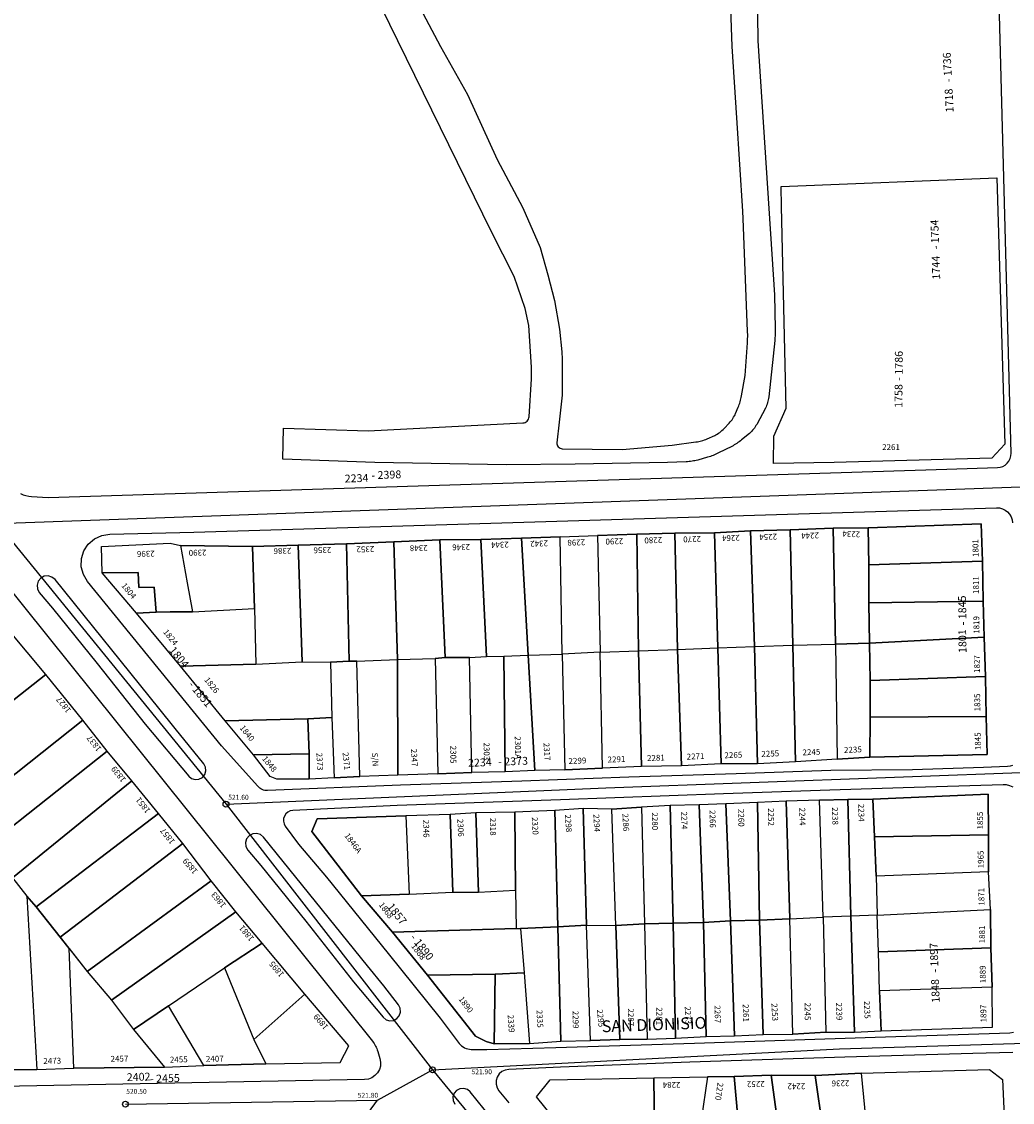
# Model space of a CAD drawing. Extents: x 342700 to 350155, y 6294400 to 6302418.
# Drawn here: x 345097 to 345350, y 6295176 to 6295452 of the extents above; entities that cross this region are included whole.
import ezdxf

# ---------------------------------------------------------------- set-up
doc = ezdxf.new("R2010")
doc.units = 0
doc.header["$MEASUREMENT"] = 0
doc.layers.get('0').update_dxf_attribs({"linetype": 'CONTINUOUS'})
for name, color, linetype in [('1010', 7, 'CONTINUOUS'), ('1400', 7, 'CONTINUOUS'), ('1500', 7, 'CONTINUOUS'), ('2000', 7, 'CONTINUOUS'), ('2510', 7, 'CONTINUOUS'), ('LIMITE_PREDIAL', 7, 'CONTINUOUS')]:
    doc.layers.add(name, color=color, linetype=linetype)

msp = doc.modelspace()

# ---------------------------------------------------------------- linework, layer by layer
at = {"color": 10}
for points in [[(345090.86, 6295323.78), (345354.02, 6295333.23)], [(345090.86, 6295323.78), (345149.18, 6295252.24)], [(345149.18, 6295252.24), (345245.97, 6295256.44), (345356.32, 6295260.46)], [(345149.18, 6295252.24), (345201.83, 6295184.48)], [(345201.83, 6295184.48), (345305.51, 6295189.82), (345358.5, 6295191.46), (345359.11, 6295172.16)], [(345123.56, 6295175.74), (345187.83, 6295176.72), (345201.83, 6295184.48)], [(345132.93, 6295088.42), (345138.93, 6295110.28), (345139.69, 6295113.03), (345165.25, 6295145.88), (345187.83, 6295176.72), (345201.83, 6295184.48)], [(345201.83, 6295184.48), (345360.81, 6294991.07)]]:
    msp.add_lwpolyline(points, dxfattribs=at)
at = {"layer": '1400', "color": 2}
for points in [[(345347.64, 6295344.09), (345344.34, 6295340.49), (345304.14, 6295339.39), (345288.74, 6295339.09), (345288.84, 6295346.09), (345291.94, 6295353.19), (345290.74, 6295404.69), (345290.64, 6295409.79), (345345.64, 6295411.99), (345347.64, 6295344.09)], [(345284.65, 6295262.52), (345275.35, 6295262.52), (345265.25, 6295262.02), (345255.05, 6295261.82), (345245.15, 6295261.42), (345235.55, 6295261.02), (345227.85, 6295260.82), (345220.35, 6295260.52), (345211.85, 6295260.32), (345203.15, 6295260.02), (345192.95, 6295259.62), (345183.25, 6295259.32), (345176.75, 6295258.92), (345170.35, 6295258.62), (345162.15, 6295258.62), (345160.45, 6295259.32), (345156.15, 6295264.82), (345148.95, 6295273.52), (345137.55, 6295287.42), (345126.35, 6295300.92), (345117.65, 6295311.22), (345117.45, 6295317.92), (345134.95, 6295318.82), (345137.55, 6295318.22), (345155.95, 6295317.92), (345167.55, 6295318.32), (345179.85, 6295318.62), (345191.95, 6295319.12), (345203.65, 6295319.62), (345214.15, 6295319.72), (345224.45, 6295320.12), (345234.35, 6295320.42), (345243.85, 6295320.72), (345253.85, 6295321.12), (345263.55, 6295321.32), (345273.65, 6295321.42), (345282.85, 6295321.92), (345292.95, 6295322.22), (345303.95, 6295322.62), (345312.85, 6295322.72), (345341.65, 6295323.72), (345341.95, 6295314.22), (345342.15, 6295304.02), (345342.45, 6295294.82), (345342.75, 6295284.82), (345342.95, 6295274.62), (345343.15, 6295264.92), (345313.25, 6295264.22), (345304.95, 6295263.72), (345294.35, 6295263.02), (345284.65, 6295262.52)], [(345090.79, 6295184.5), (345100.99, 6295184.6), (345110.39, 6295184.9), (345133.49, 6295185.2), (345143.49, 6295185.6), (345159.29, 6295186), (345178.29, 6295186.4), (345180.49, 6295190.6), (345169.29, 6295203.8), (345158.39, 6295216.8), (345151.69, 6295224.8), (345145.39, 6295232.7), (345138.19, 6295242.2), (345131.99, 6295249.9), (345125.19, 6295258.2), (345118.89, 6295265.8), (345112.69, 6295273.7), (345103.29, 6295285.3), (345083.69, 6295308.6)], [(345234.55, 6295191.8), (345242.05, 6295192), (345249.55, 6295192.2), (345256.55, 6295192.3), (345263.75, 6295192.6), (345271.55, 6295193), (345278.75, 6295193.2), (345286.05, 6295193.5), (345293.65, 6295193.6), (345302.05, 6295194.1), (345309.35, 6295194.1), (345316.15, 6295194.4), (345344.55, 6295195.4), (345344.45, 6295205.6), (345344.15, 6295215.6), (345344.05, 6295225.4), (345343.55, 6295235), (345343.55, 6295244.4), (345343.45, 6295254.8), (345314.05, 6295253.5), (345307.65, 6295253.4), (345300.45, 6295253.3), (345291.95, 6295253), (345284.65, 6295252.7), (345276.55, 6295252.3), (345269.75, 6295252.1), (345262.35, 6295251.9), (345255.05, 6295251.5), (345247.55, 6295251), (345240.25, 6295251.1), (345232.95, 6295250.6), (345222.75, 6295250.2), (345212.85, 6295250), (345206.35, 6295249.6), (345195.05, 6295249.3), (345172.45, 6295248.5), (345171.05, 6295245.3), (345183.75, 6295228.9), (345191.65, 6295219.6), (345200.55, 6295208.6), (345212.75, 6295193.1), (345215.45, 6295191.7), (345217.55, 6295191.1), (345226.55, 6295191.2), (345234.55, 6295191.8)], [(345292.51, 6295097.82), (345286.21, 6295105.92), (345279.81, 6295113.62), (345273.71, 6295121.52), (345267.21, 6295129.52), (345260.81, 6295136.72), (345254.31, 6295145.32), (345248.21, 6295152.92), (345228.31, 6295177.62), (345231.81, 6295181.92), (345258.21, 6295182.42), (345271.91, 6295182.72), (345278.71, 6295182.82), (345288.11, 6295183.12), (345299.31, 6295183.02), (345311.11, 6295183.62), (345343.81, 6295184.62), (345347.11, 6295182.02), (345348.21, 6295157.82), (345348.61, 6295147.92), (345349.01, 6295134.92), (345349.41, 6295105.92), (345351.51, 6295107.22)]]:
    msp.add_lwpolyline(points, dxfattribs=at)
at = {"layer": '1500'}
for centre in [(345149.17, 6295252.24), (345201.82, 6295184.48), (345123.55, 6295175.74)]:
    msp.add_circle(centre, 0.759, dxfattribs=at)
at = {"layer": '2000', "color": 1}
for points in [[(345284.53, 6295459.97), (345284.72, 6295446.93), (345288.99, 6295382.17), (345289.16, 6295373.48), (345289.16, 6295373.11), (345289.16, 6295372.73), (345289.16, 6295372.36), (345289.14, 6295371.98), (345289.12, 6295371.61), (345289.1, 6295371.24), (345289.07, 6295370.86), (345289.03, 6295370.49), (345287.5, 6295356.09), (345287.45, 6295355.72), (345287.39, 6295355.35), (345287.31, 6295354.99), (345287.21, 6295354.64), (345287.09, 6295354.28), (345286.96, 6295353.94), (345286.81, 6295353.6), (345286.64, 6295353.27), (345284.43, 6295349.09), (345284.25, 6295348.77), (345284.06, 6295348.45), (345283.84, 6295348.15), (345283.62, 6295347.86), (345283.38, 6295347.58), (345283.12, 6295347.31), (345282.86, 6295347.05), (345282.58, 6295346.81), (345280.56, 6295345.13), (345280.27, 6295344.89), (345279.97, 6295344.67), (345279.67, 6295344.45), (345279.36, 6295344.24), (345279.05, 6295344.04), (345278.73, 6295343.85), (345278.4, 6295343.66), (345278.07, 6295343.49), (345274.73, 6295341.8), (345274.39, 6295341.63), (345274.05, 6295341.47), (345273.71, 6295341.33), (345273.36, 6295341.19), (345273.01, 6295341.06), (345272.66, 6295340.93), (345272.3, 6295340.82), (345271.94, 6295340.72), (345269.41, 6295340.01), (345269.05, 6295339.92), (345268.69, 6295339.84), (345268.32, 6295339.76), (345267.95, 6295339.7), (345267.58, 6295339.65), (345267.21, 6295339.6), (345266.84, 6295339.57), (345266.47, 6295339.55), (345261.74, 6295339.36), (345238.21, 6295338.97), (345220.62, 6295338.75), (345187.14, 6295339.35), (345163.64, 6295340.21), (345163.85, 6295348.09), (345185.42, 6295347.48), (345224.84, 6295349.46), (345225.14, 6295349.5), (345225.43, 6295349.6), (345225.69, 6295349.74), (345225.93, 6295349.94), (345226.13, 6295350.17), (345226.28, 6295350.44), (345226.38, 6295350.73), (345226.42, 6295351.03), (345227.01, 6295360.7), (345227.03, 6295361.08), (345227.04, 6295361.45), (345227.05, 6295361.83), (345227.05, 6295362.2), (345227.05, 6295362.58), (345227.04, 6295362.95), (345227.03, 6295363.32), (345227.01, 6295363.7), (345226.36, 6295374.33), (345225.4, 6295378.65), (345222.65, 6295386.83), (345216.83, 6295398.21), (345192.99, 6295446.93), (345154.59, 6295525.49)], [(345173.12, 6295503.59), (345203.88, 6295445.42), (345210.72, 6295433.21), (345218.33, 6295416.61), (345224.81, 6295404.29), (345229.25, 6295394.22), (345231.2, 6295387.22), (345232.87, 6295380.73), (345234.18, 6295373.35), (345234.74, 6295367.57), (345234.77, 6295367.2), (345234.8, 6295366.82), (345234.83, 6295366.45), (345234.85, 6295366.08), (345234.86, 6295365.7), (345234.87, 6295365.33), (345234.88, 6295364.95), (345234.88, 6295364.58), (345234.83, 6295356.58), (345234.09, 6295349.67), (345233.53, 6295344.41), (345233.53, 6295344.13), (345233.59, 6295343.85), (345233.7, 6295343.59), (345233.87, 6295343.36), (345234.08, 6295343.17), (345234.32, 6295343.02), (345234.59, 6295342.93), (345234.87, 6295342.9), (345250.19, 6295342.66), (345262.85, 6295343.82), (345268.94, 6295344.61), (345269.31, 6295344.66), (345269.67, 6295344.73), (345270.04, 6295344.81), (345270.4, 6295344.91), (345270.75, 6295345.02), (345271.1, 6295345.14), (345271.45, 6295345.28), (345271.79, 6295345.42), (345273.73, 6295346.3), (345274.06, 6295346.46), (345274.39, 6295346.64), (345274.7, 6295346.83), (345275.01, 6295347.04), (345275.3, 6295347.27), (345275.59, 6295347.5), (345275.86, 6295347.75), (345276.12, 6295348.02), (345277.45, 6295349.43), (345277.7, 6295349.71), (345277.93, 6295350), (345278.16, 6295350.29), (345278.37, 6295350.6), (345278.56, 6295350.92), (345278.74, 6295351.24), (345278.91, 6295351.57), (345279.06, 6295351.91), (345279.73, 6295353.48), (345279.87, 6295353.82), (345280, 6295354.17), (345280.12, 6295354.53), (345280.23, 6295354.88), (345280.33, 6295355.24), (345280.42, 6295355.6)], [(345096.83, 6295331.45), (345097.5, 6295331.15), (345098.19, 6295330.93), (345098.91, 6295330.78), (345099.63, 6295330.71), (345103.87, 6295330.49), (345332.87, 6295337.7), (345345.78, 6295338.07), (345346.48, 6295338.16), (345347.14, 6295338.38), (345347.76, 6295338.73), (345348.29, 6295339.19), (345348.72, 6295339.74), (345349.04, 6295340.37), (345349.23, 6295341.05), (345349.28, 6295341.75), (345345.92, 6295469.58)], [(345280.42, 6295355.6), (345280.5, 6295355.97), (345280.57, 6295356.34), (345281.46, 6295361.58), (345282.07, 6295369.88), (345282.09, 6295370.26), (345282.11, 6295370.63), (345282.13, 6295371.01), (345282.14, 6295371.38), (345282.14, 6295371.75), (345282.14, 6295372.13), (345282.13, 6295372.5), (345282.12, 6295372.88), (345281.03, 6295401.54), (345280.94, 6295403.47), (345279.39, 6295427.24), (345278.15, 6295445.42), (345277.81, 6295455.17)], [(345349.62, 6295262.11), (345349.01, 6295261.9), (345348.37, 6295261.82), (345342.27, 6295261.59), (345324.15, 6295260.97), (345303.3, 6295260.81), (345279.24, 6295259.99), (345251.85, 6295259.12), (345224.57, 6295258.1), (345193.65, 6295257.09), (345159.74, 6295255.7), (345159.4, 6295255.71), (345159.05, 6295255.75), (345158.71, 6295255.84), (345158.39, 6295255.96), (345158.08, 6295256.12), (345157.79, 6295256.32), (345157.52, 6295256.54), (345157.28, 6295256.8), (345148.07, 6295267.15), (345113.88, 6295309.05), (345112.82, 6295310.81), (345112.29, 6295312.8), (345112.34, 6295314.86), (345112.95, 6295316.83), (345114.08, 6295318.55), (345115.64, 6295319.89), (345117.51, 6295320.75), (345119.54, 6295321.06), (345140.94, 6295321.58), (345345.57, 6295327.83), (345346.34, 6295327.78)], [(345346.34, 6295327.78), (345347.09, 6295327.58), (345347.78, 6295327.23), (345348.39, 6295326.76), (345348.9, 6295326.18), (345349.28, 6295325.5), (345349.52, 6295324.77), (345349.61, 6295324)], [(345085.75, 6295317.34), (345186.48, 6295191.81), (345186.7, 6295191.52), (345186.91, 6295191.21), (345187.11, 6295190.9), (345187.29, 6295190.57), (345187.45, 6295190.24), (345187.6, 6295189.9), (345187.73, 6295189.56), (345187.85, 6295189.21), (345188.41, 6295187.36), (345188.57, 6295186.42), (345188.52, 6295185.47), (345188.26, 6295184.55), (345187.79, 6295183.72), (345187.14, 6295183.02), (345186.35, 6295182.48), (345185.46, 6295182.14), (345184.51, 6295182.02), (345074.48, 6295179.91)], [(345104.82, 6295310.16), (345103.85, 6295310.45), (345102.85, 6295310.35), (345101.96, 6295309.87), (345101.32, 6295309.09), (345101.02, 6295308.12), (345101.12, 6295307.12), (345101.59, 6295306.22), (345104.92, 6295302.25), (345116.36, 6295288.11), (345128.55, 6295272.62), (345139.66, 6295259.4), (345140.41, 6295258.8), (345141.33, 6295258.52), (345142.29, 6295258.62), (345143.15, 6295259.07), (345143.76, 6295259.81), (345144.05, 6295260.74), (345143.97, 6295261.7), (345143.53, 6295262.56), (345136.24, 6295271.56), (345132.09, 6295276.73), (345105.61, 6295309.52), (345104.82, 6295310.16)], [(345276.01, 6295254.91), (345234.47, 6295253.33), (345192.78, 6295251.89), (345166.22, 6295250.62), (345165.55, 6295250.51), (345164.94, 6295250.21), (345164.43, 6295249.77), (345164.06, 6295249.2), (345163.85, 6295248.56), (345163.82, 6295247.88), (345163.97, 6295247.22), (345164.29, 6295246.63), (345167.64, 6295242.05), (345174.82, 6295233.6), (345190.51, 6295214.12), (345203.73, 6295197.68), (345208.63, 6295191.24), (345208.91, 6295190.9), (345209.24, 6295190.6), (345209.59, 6295190.34), (345209.97, 6295190.12), (345210.38, 6295189.95), (345210.8, 6295189.82), (345211.23, 6295189.74), (345211.67, 6295189.71), (345215.68, 6295189.68), (345233.28, 6295190.2), (345268.62, 6295191.33), (345314.63, 6295192.85), (345348.96, 6295193.96), (345349.9, 6295194.08)], [(345349.77, 6295256.54), (345348.98, 6295256.92), (345348.13, 6295257.14), (345347.25, 6295257.2), (345321.77, 6295256.37), (345303.09, 6295255.81), (345276.01, 6295254.91)], [(345157.95, 6295244.47), (345156.98, 6295244.76), (345155.98, 6295244.66), (345155.09, 6295244.18), (345154.44, 6295243.4), (345154.15, 6295242.44), (345154.25, 6295241.43), (345154.72, 6295240.54), (345158.05, 6295236.57), (345169.49, 6295222.43), (345181.68, 6295206.93), (345189.24, 6295197.89), (345189.99, 6295197.28), (345190.92, 6295197.01), (345191.88, 6295197.1), (345192.73, 6295197.56), (345193.34, 6295198.3), (345193.63, 6295199.22), (345193.55, 6295200.18), (345193.11, 6295201.04), (345189.37, 6295205.88), (345185.22, 6295211.04), (345158.73, 6295243.84), (345157.95, 6295244.47)], [(345349.75, 6295188.9), (345339.55, 6295188.62), (345306.9, 6295187.72), (345267.42, 6295186.47), (345234.47, 6295185.14), (345221.26, 6295184.61), (345220.35, 6295184.45), (345219.5, 6295184.05), (345218.81, 6295183.44), (345218.3, 6295182.65), (345218.04, 6295181.76), (345218.02, 6295180.83), (345218.27, 6295179.93), (345218.75, 6295179.14), (345221.26, 6295176.04)], [(345210.7, 6295179.48), (345209.77, 6295179.77), (345208.81, 6295179.69), (345207.94, 6295179.26), (345207.3, 6295178.52), (345206.99, 6295177.6), (345207.05, 6295176.64), (345207.47, 6295175.76)], [(345216.8, 6295172.26), (345211.44, 6295178.86), (345210.7, 6295179.48)]]:
    msp.add_lwpolyline(points, dxfattribs=at)
at = {"layer": 'LIMITE_PREDIAL', "color": 4}
for points in [[(345290.64, 6295409.79), (345345.64, 6295411.99), (345347.64, 6295344.09), (345344.34, 6295340.49), (345304.14, 6295339.39), (345288.74, 6295339.09), (345288.84, 6295346.09), (345291.94, 6295353.19), (345290.74, 6295404.69), (345290.64, 6295409.79)], [(345341.65, 6295323.72), (345312.85, 6295322.72), (345313.05, 6295313.32), (345341.95, 6295314.22), (345341.65, 6295323.72)], [(345243.85, 6295320.72), (345244.55, 6295291.02), (345254.35, 6295291.32), (345253.85, 6295321.12), (345243.85, 6295320.72)], [(345253.85, 6295321.12), (345254.35, 6295291.32), (345264.25, 6295291.72), (345263.55, 6295321.32), (345253.85, 6295321.12)], [(345263.55, 6295321.32), (345264.25, 6295291.72), (345274.55, 6295292.12), (345273.65, 6295321.42), (345263.55, 6295321.32)], [(345273.65, 6295321.42), (345274.55, 6295292.12), (345283.85, 6295292.42), (345282.85, 6295321.92), (345273.65, 6295321.42)], [(345282.85, 6295321.92), (345283.85, 6295292.42), (345293.65, 6295292.82), (345292.95, 6295322.22), (345282.85, 6295321.92)], [(345292.95, 6295322.22), (345293.65, 6295292.82), (345304.55, 6295293.02), (345303.95, 6295322.62), (345292.95, 6295322.22)], [(345303.95, 6295322.62), (345304.55, 6295293.02), (345313.15, 6295293.32), (345313.05, 6295303.62), (345313.05, 6295313.32), (345312.85, 6295322.72), (345303.95, 6295322.62)], [(345117.45, 6295317.92), (345134.95, 6295318.82), (345137.55, 6295318.22), (345139.25, 6295308.72), (345140.65, 6295301.32), (345134.95, 6295301.32), (345131.35, 6295301.22), (345130.85, 6295307.62), (345126.95, 6295307.52), (345126.75, 6295311.32), (345117.65, 6295311.22), (345117.45, 6295317.92)], [(345137.55, 6295318.22), (345139.25, 6295308.72), (345140.65, 6295301.32), (345156.45, 6295302.12), (345155.95, 6295317.92), (345137.55, 6295318.22)], [(345155.95, 6295317.92), (345156.45, 6295302.12), (345156.75, 6295287.92), (345168.55, 6295288.52), (345167.55, 6295318.32), (345155.95, 6295317.92)], [(345167.55, 6295318.32), (345168.55, 6295288.52), (345175.85, 6295288.42), (345180.55, 6295288.72), (345179.85, 6295318.62), (345167.55, 6295318.32)], [(345179.85, 6295318.62), (345180.55, 6295288.72), (345182.55, 6295288.72), (345192.85, 6295289.12), (345191.95, 6295319.12), (345179.85, 6295318.62)], [(345191.95, 6295319.12), (345192.85, 6295289.12), (345202.45, 6295289.42), (345205.05, 6295289.62), (345203.65, 6295319.62), (345191.95, 6295319.12)], [(345203.65, 6295319.62), (345205.05, 6295289.62), (345211.25, 6295289.62), (345215.55, 6295289.92), (345214.15, 6295319.72), (345203.65, 6295319.62)], [(345214.15, 6295319.72), (345215.55, 6295289.92), (345219.95, 6295290.02), (345226.15, 6295290.22), (345224.45, 6295320.12), (345214.15, 6295319.72)], [(345224.45, 6295320.12), (345226.15, 6295290.22), (345234.85, 6295290.52), (345234.35, 6295320.42), (345224.45, 6295320.12)], [(345243.85, 6295320.72), (345244.55, 6295291.02), (345234.85, 6295290.52), (345234.35, 6295320.42), (345243.85, 6295320.72)], [(345341.95, 6295314.22), (345313.05, 6295313.32), (345313.05, 6295303.62), (345342.15, 6295304.02), (345341.95, 6295314.22)], [(345078.09, 6295312), (345062.09, 6295312), (345063.69, 6295261.2), (345067.09, 6295261.2), (345072.89, 6295261.4), (345103.29, 6295285.3), (345083.69, 6295308.6), (345078.09, 6295312)], [(345117.65, 6295311.22), (345126.75, 6295311.32), (345126.95, 6295307.52), (345130.85, 6295307.62), (345131.35, 6295301.22), (345126.35, 6295300.92), (345117.65, 6295311.22)], [(345126.35, 6295300.92), (345131.35, 6295301.22), (345134.95, 6295301.32), (345140.65, 6295301.32), (345156.45, 6295302.12), (345156.75, 6295287.92), (345137.55, 6295287.42), (345126.35, 6295300.92)], [(345342.15, 6295304.02), (345313.05, 6295303.62), (345313.15, 6295293.32), (345342.45, 6295294.82), (345342.15, 6295304.02)], [(345342.45, 6295294.82), (345313.15, 6295293.32), (345313.35, 6295283.82), (345342.75, 6295284.82), (345342.45, 6295294.82)], [(345245.15, 6295261.42), (345244.55, 6295291.02), (345234.85, 6295290.52), (345235.55, 6295261.02), (345245.15, 6295261.42)], [(345245.15, 6295261.42), (345244.55, 6295291.02), (345254.35, 6295291.32), (345255.05, 6295261.82), (345245.15, 6295261.42)], [(345255.05, 6295261.82), (345254.35, 6295291.32), (345264.25, 6295291.72), (345265.25, 6295262.02), (345255.05, 6295261.82)], [(345265.25, 6295262.02), (345264.25, 6295291.72), (345274.55, 6295292.12), (345275.35, 6295262.52), (345265.25, 6295262.02)], [(345275.35, 6295262.52), (345274.55, 6295292.12), (345283.85, 6295292.42), (345284.65, 6295262.52), (345275.35, 6295262.52)], [(345284.65, 6295262.52), (345283.85, 6295292.42), (345293.65, 6295292.82), (345294.35, 6295263.02), (345284.65, 6295262.52)], [(345294.35, 6295263.02), (345293.65, 6295292.82), (345304.55, 6295293.02), (345304.95, 6295263.72), (345294.35, 6295263.02)], [(345313.25, 6295264.22), (345313.35, 6295274.42), (345313.35, 6295283.82), (345313.15, 6295293.32), (345304.55, 6295293.02), (345304.95, 6295263.72), (345313.25, 6295264.22)], [(345137.55, 6295287.42), (345156.75, 6295287.92), (345168.55, 6295288.52), (345175.85, 6295288.42), (345176.15, 6295274.32), (345170.05, 6295274.02), (345148.95, 6295273.52), (345137.55, 6295287.42)], [(345183.25, 6295259.32), (345182.55, 6295288.72), (345180.55, 6295288.72), (345175.85, 6295288.42), (345176.15, 6295274.32), (345176.75, 6295258.92), (345183.25, 6295259.32)], [(345183.25, 6295259.32), (345182.55, 6295288.72), (345192.85, 6295289.12), (345192.95, 6295259.62), (345183.25, 6295259.32)], [(345192.95, 6295259.62), (345192.85, 6295289.12), (345202.45, 6295289.42), (345203.15, 6295260.02), (345192.95, 6295259.62)], [(345211.85, 6295260.32), (345211.25, 6295289.62), (345205.05, 6295289.62), (345202.45, 6295289.42), (345203.15, 6295260.02), (345211.85, 6295260.32)], [(345211.85, 6295260.32), (345211.25, 6295289.62), (345215.55, 6295289.92), (345219.95, 6295290.02), (345220.35, 6295260.52), (345211.85, 6295260.32)], [(345220.35, 6295260.52), (345219.95, 6295290.02), (345226.15, 6295290.22), (345227.85, 6295260.82), (345220.35, 6295260.52)], [(345227.85, 6295260.82), (345226.15, 6295290.22), (345234.85, 6295290.52), (345235.55, 6295261.02), (345227.85, 6295260.82)], [(345103.29, 6295285.3), (345072.89, 6295261.4), (345081.89, 6295249.3), (345112.69, 6295273.7), (345103.29, 6295285.3)], [(345342.75, 6295284.82), (345313.35, 6295283.82), (345313.35, 6295274.42), (345342.95, 6295274.62), (345342.75, 6295284.82)], [(345170.35, 6295258.62), (345170.35, 6295265.12), (345170.05, 6295274.02), (345176.15, 6295274.32), (345176.75, 6295258.92), (345170.35, 6295258.62)], [(345342.95, 6295274.62), (345313.35, 6295274.42), (345313.25, 6295264.22), (345343.15, 6295264.92), (345342.95, 6295274.62)], [(345112.69, 6295273.7), (345081.89, 6295249.3), (345088.39, 6295241.6), (345118.89, 6295265.8), (345112.69, 6295273.7)], [(345148.95, 6295273.52), (345170.05, 6295274.02), (345170.35, 6295265.12), (345156.15, 6295264.82), (345148.95, 6295273.52)], [(345118.89, 6295265.8), (345088.39, 6295241.6), (345094.79, 6295233.5), (345125.19, 6295258.2), (345118.89, 6295265.8)], [(345156.15, 6295264.82), (345170.35, 6295265.12), (345170.35, 6295258.62), (345162.15, 6295258.62), (345160.45, 6295259.32), (345156.15, 6295264.82)], [(345125.19, 6295258.2), (345094.79, 6295233.5), (345098.39, 6295228.8), (345100.79, 6295226.1), (345131.99, 6295249.9), (345125.19, 6295258.2)], [(345343.55, 6295244.4), (345314.45, 6295243.9), (345314.05, 6295253.5), (345343.45, 6295254.8), (345343.55, 6295244.4)], [(345262.35, 6295251.9), (345263.15, 6295221.9), (345270.85, 6295222.1), (345269.75, 6295252.1), (345262.35, 6295251.9)], [(345269.75, 6295252.1), (345270.85, 6295222.1), (345277.75, 6295222.5), (345276.55, 6295252.3), (345269.75, 6295252.1)], [(345276.55, 6295252.3), (345277.75, 6295222.5), (345285.15, 6295222.7), (345284.65, 6295252.7), (345276.55, 6295252.3)], [(345284.65, 6295252.7), (345285.15, 6295222.7), (345292.85, 6295223), (345291.95, 6295253), (345284.65, 6295252.7)], [(345291.95, 6295253), (345292.85, 6295223), (345301.35, 6295223.4), (345300.45, 6295253.3), (345291.95, 6295253)], [(345307.65, 6295253.4), (345308.45, 6295223.7), (345301.35, 6295223.4), (345300.45, 6295253.3), (345307.65, 6295253.4)], [(345314.05, 6295253.5), (345314.45, 6295243.9), (345314.85, 6295233.9), (345315.15, 6295223.9), (345308.45, 6295223.7), (345307.65, 6295253.4), (345314.05, 6295253.5)], [(345131.99, 6295249.9), (345100.79, 6295226.1), (345106.89, 6295218.3), (345138.19, 6295242.2), (345131.99, 6295249.9)], [(345172.45, 6295248.5), (345195.05, 6295249.3), (345195.85, 6295229.3), (345183.75, 6295228.9), (345171.05, 6295245.3), (345172.45, 6295248.5)], [(345195.05, 6295249.3), (345195.85, 6295229.3), (345206.95, 6295229.8), (345206.35, 6295249.6), (345195.05, 6295249.3)], [(345206.35, 6295249.6), (345206.95, 6295229.8), (345213.55, 6295229.8), (345212.85, 6295250), (345206.35, 6295249.6)], [(345212.85, 6295250), (345213.55, 6295229.8), (345222.95, 6295230.3), (345222.75, 6295250.2), (345212.85, 6295250)], [(345222.75, 6295250.2), (345222.95, 6295230.3), (345223.15, 6295220.5), (345224.25, 6295220.5), (345233.75, 6295221), (345232.95, 6295250.6), (345222.75, 6295250.2)], [(345232.95, 6295250.6), (345233.75, 6295221), (345241.05, 6295221.4), (345240.25, 6295251.1), (345232.95, 6295250.6)], [(345240.25, 6295251.1), (345241.05, 6295221.4), (345248.55, 6295221.3), (345247.55, 6295251), (345240.25, 6295251.1)], [(345255.05, 6295251.5), (345255.85, 6295221.7), (345248.55, 6295221.3), (345247.55, 6295251), (345255.05, 6295251.5)], [(345255.05, 6295251.5), (345255.85, 6295221.7), (345263.15, 6295221.9), (345262.35, 6295251.9), (345255.05, 6295251.5)], [(345343.55, 6295235), (345314.85, 6295233.9), (345314.45, 6295243.9), (345343.55, 6295244.4), (345343.55, 6295235)], [(345090.79, 6295184.5), (345089.79, 6295202.6), (345089.49, 6295208.2), (345088.39, 6295241.6), (345094.79, 6295233.5), (345098.39, 6295228.8), (345100.99, 6295184.6), (345090.79, 6295184.5)], [(345138.19, 6295242.2), (345106.89, 6295218.3), (345113.79, 6295209.6), (345145.39, 6295232.7), (345138.19, 6295242.2)], [(345343.55, 6295235), (345314.85, 6295233.9), (345315.15, 6295223.9), (345344.05, 6295225.4), (345343.55, 6295235)], [(345145.39, 6295232.7), (345113.79, 6295209.6), (345119.99, 6295202.3), (345151.69, 6295224.8), (345145.39, 6295232.7)], [(345183.75, 6295228.9), (345195.85, 6295229.3), (345206.95, 6295229.8), (345213.55, 6295229.8), (345222.95, 6295230.3), (345223.15, 6295220.5), (345191.65, 6295219.6), (345183.75, 6295228.9)], [(345110.39, 6295184.9), (345109.19, 6295215.4), (345106.89, 6295218.3), (345100.79, 6295226.1), (345098.39, 6295228.8), (345100.99, 6295184.6), (345110.39, 6295184.9)], [(345151.69, 6295224.8), (345119.99, 6295202.3), (345125.59, 6295194.8), (345134.49, 6295200.8), (345148.79, 6295210.5), (345158.39, 6295216.8), (345151.69, 6295224.8)], [(345344.15, 6295215.6), (345315.45, 6295214.6), (345315.15, 6295223.9), (345344.05, 6295225.4), (345344.15, 6295215.6)], [(345263.75, 6295192.6), (345263.15, 6295221.9), (345255.85, 6295221.7), (345256.55, 6295192.3), (345263.75, 6295192.6)], [(345271.55, 6295193), (345270.85, 6295222.1), (345263.15, 6295221.9), (345263.75, 6295192.6), (345271.55, 6295193)], [(345278.75, 6295193.2), (345277.75, 6295222.5), (345270.85, 6295222.1), (345271.55, 6295193), (345278.75, 6295193.2)], [(345286.05, 6295193.5), (345285.15, 6295222.7), (345277.75, 6295222.5), (345278.75, 6295193.2), (345286.05, 6295193.5)], [(345292.85, 6295223), (345285.15, 6295222.7), (345286.05, 6295193.5), (345293.65, 6295193.6), (345292.85, 6295223)], [(345293.65, 6295193.6), (345292.85, 6295223), (345301.35, 6295223.4), (345302.05, 6295194.1), (345293.65, 6295193.6)], [(345309.35, 6295194.1), (345308.45, 6295223.7), (345301.35, 6295223.4), (345302.05, 6295194.1), (345309.35, 6295194.1)], [(345316.15, 6295194.4), (345315.75, 6295204.6), (345315.45, 6295214.6), (345315.15, 6295223.9), (345308.45, 6295223.7), (345309.35, 6295194.1), (345316.15, 6295194.4)], [(345191.65, 6295219.6), (345223.15, 6295220.5), (345224.25, 6295220.5), (345225.15, 6295209.2), (345217.75, 6295208.9), (345200.55, 6295208.6), (345191.65, 6295219.6)], [(345234.55, 6295191.8), (345233.75, 6295221), (345224.25, 6295220.5), (345225.15, 6295209.2), (345226.55, 6295191.2), (345234.55, 6295191.8)], [(345242.05, 6295192), (345241.05, 6295221.4), (345233.75, 6295221), (345234.55, 6295191.8), (345242.05, 6295192)], [(345242.05, 6295192), (345241.05, 6295221.4), (345248.55, 6295221.3), (345249.55, 6295192.2), (345242.05, 6295192)], [(345249.55, 6295192.2), (345248.55, 6295221.3), (345255.85, 6295221.7), (345256.55, 6295192.3), (345249.55, 6295192.2)], [(345158.39, 6295216.8), (345148.79, 6295210.5), (345156.29, 6295192.2), (345169.29, 6295203.8), (345158.39, 6295216.8)], [(345110.39, 6295184.9), (345109.19, 6295215.4), (345113.79, 6295209.6), (345119.99, 6295202.3), (345125.59, 6295194.8), (345133.49, 6295185.2), (345110.39, 6295184.9)], [(345344.45, 6295205.6), (345315.75, 6295204.6), (345315.45, 6295214.6), (345344.15, 6295215.6), (345344.45, 6295205.6)], [(345143.49, 6295185.6), (345134.49, 6295200.8), (345148.79, 6295210.5), (345156.29, 6295192.2), (345159.29, 6295186), (345143.49, 6295185.6)], [(345200.55, 6295208.6), (345217.75, 6295208.9), (345217.55, 6295191.1), (345215.45, 6295191.7), (345212.75, 6295193.1), (345200.55, 6295208.6)], [(345217.55, 6295191.1), (345217.75, 6295208.9), (345225.15, 6295209.2), (345226.55, 6295191.2), (345217.55, 6295191.1)], [(345344.45, 6295205.6), (345315.75, 6295204.6), (345316.15, 6295194.4), (345344.55, 6295195.4), (345344.45, 6295205.6)], [(345169.29, 6295203.8), (345156.29, 6295192.2), (345159.29, 6295186), (345178.29, 6295186.4), (345180.49, 6295190.6), (345169.29, 6295203.8)], [(345143.49, 6295185.6), (345134.49, 6295200.8), (345125.59, 6295194.8), (345133.49, 6295185.2), (345143.49, 6295185.6)], [(345278.71, 6295182.82), (345280.91, 6295158.02), (345283.11, 6295155.52), (345290.01, 6295147.62), (345293.51, 6295143.92), (345288.11, 6295183.12), (345278.71, 6295182.82)], [(345288.11, 6295183.12), (345293.51, 6295143.92), (345296.31, 6295140.22), (345303.31, 6295132.72), (345307.11, 6295128.42), (345306.21, 6295133.82), (345304.51, 6295146.32), (345303.21, 6295155.82), (345299.31, 6295183.02), (345288.11, 6295183.12)], [(345299.31, 6295183.02), (345303.21, 6295155.82), (345313.81, 6295156.52), (345311.11, 6295183.62), (345299.31, 6295183.02)], [(345348.21, 6295157.82), (345313.81, 6295156.52), (345311.11, 6295183.62), (345343.81, 6295184.62), (345347.11, 6295182.02), (345348.21, 6295157.82)], [(345231.81, 6295181.92), (345258.21, 6295182.42), (345258.51, 6295162.32), (345248.21, 6295152.92), (345228.31, 6295177.62), (345231.81, 6295181.92)], [(345258.21, 6295182.42), (345271.91, 6295182.72), (345268.71, 6295160.62), (345258.51, 6295162.32), (345258.21, 6295182.42)], [(345271.91, 6295182.72), (345268.71, 6295160.62), (345272.61, 6295159.52), (345280.91, 6295158.02), (345278.71, 6295182.82), (345271.91, 6295182.72)]]:
    msp.add_lwpolyline(points, dxfattribs=at)

# ---------------------------------------------------------------- texts
at = {"color": 1}
for s, p in [('521.60', (345149.75, 6295253.38)), ('521.90', (345211.75, 6295183.38)), ('520.50', (345123.75, 6295178.38)), ('521.80', (345182.75, 6295177.38))]:
    msp.add_text(s, height=1.25, dxfattribs=at).set_placement(p)
at = {"color": 10}
msp.add_text('SAN DIONISIO', height=3, rotation=2.0626, dxfattribs=at).set_placement((345245, 6295194.07))
at = {"layer": '1010', "color": 10}
for s, rotation, p in [(' - 1736', 92.9231, (345334.28, 6295435.78)), ('1718', 92.9231, (345334.64, 6295428.72)), (' - 1754', 91.8918, (345330.99, 6295393.14)), ('1744', 91.8918, (345331.22, 6295386.06)), (' - 1786', 90.0117, (345321.66, 6295359.61)), ('1758', 89.9544, (345321.59, 6295353.31)), ('2234', 2.0054, (345179.46, 6295334.26)), (' - 2398', 2.0054, (345185.66, 6295335.09)), (' - 1845', 91.2043, (345337.93, 6295297.25)), ('1801', 91.2043, (345337.93, 6295290.81)), ('1804', 309.4545, (345134.53, 6295291.43)), (' - 1851', 309.4545, (345139.07, 6295283.1)), ('2234', 2.1199, (345210.89, 6295261.76)), (' - 2373', 2.1199, (345217.96, 6295262.02)), ('1857', 308.194, (345190.1, 6295226.03)), (' - 1890', 308.194, (345195.62, 6295218.68)), (' - 1897', 92.121, (345330.82, 6295208.69)), ('1848', 92.121, (345331.09, 6295201.62)), ('2402', 1.9481, (345123.91, 6295181.6)), (' - 2455', 1.9481, (345129.21, 6295181.16))]:
    msp.add_text(s, height=2, rotation=rotation, dxfattribs=at).set_placement(p)
at = {"layer": '2510', "color": 4}
msp.add_text('2261', height=1.5, dxfattribs=at).set_placement((345316.4, 6295342.54))
for s, rotation, p in [('2264', 181.6849, (345280.12, 6295320.94)), ('2254', 181.6849, (345289.62, 6295321.22)), ('2244', 181.6849, (345300.28, 6295321.54)), ('2234', 176.7575, (345310.86, 6295321.75)), ('2348', 181.2265, (345200.55, 6295318.35)), ('2346', 181.2265, (345211.36, 6295318.58)), ('2344', 181.6849, (345221.23, 6295319.21)), ('2342', 181.6849, (345231.22, 6295319.51)), ('2298', 181.6849, (345240.72, 6295319.78)), ('2290', 181.6849, (345250.42, 6295320.07)), ('2280', 181.6849, (345260.32, 6295320.36)), ('2270', 181.6849, (345270.22, 6295320.65)), ('1801', 90.6419, (345340.98, 6295315.29)), ('2396', 181.2265, (345130.99, 6295316.89)), ('2390', 181.2265, (345144.19, 6295317.17)), ('2386', 181.2265, (345165.82, 6295317.62)), ('2356', 181.2265, (345176, 6295317.84)), ('2352', 181.2265, (345186.95, 6295318.06)), ('1811', 90.6419, (345341.09, 6295305.85)), ('1804', 309.2826, (345122.41, 6295307.94)), ('1819', 90.6419, (345341.21, 6295295.69)), ('1824', 308.8242, (345133.05, 6295296.11)), ('1827', 90.6419, (345341.33, 6295285.72)), ('1826', 308.8242, (345143.54, 6295283.9)), ('1835', 90.6419, (345341.44, 6295275.92)), ('1827', 128.3425, (345109.77, 6295276.23)), ('1840', 308.8242, (345152.56, 6295271.65)), ('1837', 128.3425, (345117.56, 6295266.39)), ('2301A', 271.009, (345222.78, 6295269.52)), ('1845', 90.6419, (345341.56, 6295266.02)), ('2347', 273.0144, (345196.31, 6295266.33)), ('2305', 269.9777, (345206.36, 6295267.15)), ('2303', 271.009, (345214.83, 6295267.97)), ('2317', 273.9884, (345230.08, 6295267.86)), ('2255', 2.1199, (345285.65, 6295264.3)), ('2245', 2.1199, (345296.14, 6295264.69)), ('2235', 2.1199, (345306.71, 6295265.31)), ('1848', 308.8242, (345158.27, 6295263.82)), ('2373', 273.0144, (345172.21, 6295265.33)), ('2371', 275.9938, (345178.88, 6295265.41)), ('S/N', 273.0144, (345186.36, 6295265.35)), ('2299', 2.1199, (345236.5, 6295262.49)), ('2291', 2.1199, (345246.45, 6295262.86)), ('2281', 2.1199, (345256.51, 6295263.23)), ('2271', 2.1199, (345266.61, 6295263.6)), ('2265', 2.1199, (345276.24, 6295263.95)), ('1839', 128.3425, (345123.77, 6295258.55)), ('1851', 128.3425, (345130.02, 6295250.65)), ('2234', 271.3528, (345310.31, 6295252.31)), ('2298', 273.9884, (345235.55, 6295249.57)), ('2294', 273.0144, (345242.81, 6295249.63)), ('2286', 273.0144, (345250.21, 6295249.83)), ('2280', 271.009, (345257.71, 6295250.13)), ('2274', 271.009, (345265.21, 6295250.33)), ('2266', 271.009, (345272.41, 6295250.73)), ('2260', 271.009, (345279.71, 6295251.03)), ('2252', 271.009, (345287.31, 6295251.23)), ('2244', 271.009, (345295.31, 6295251.33)), ('2238', 271.5247, (345303.62, 6295251.47)), ('1855', 90.9857, (345342.16, 6295245.79)), ('2346', 271.009, (345199.42, 6295248.25)), ('2306', 273.0144, (345208.12, 6295248.45)), ('2318', 271.009, (345216.42, 6295248.75)), ('2320', 273.0144, (345227.11, 6295248.92)), ('1857', 128.3425, (345136.27, 6295242.76)), ('1846A', 306.9908, (345179.25, 6295244.2)), ('1859', 130.0041, (345142.07, 6295235.18)), ('1965', 90.9857, (345342.33, 6295235.89)), ('1871', 90.9857, (345342.5, 6295226.36)), ('1863', 130.0041, (345149.31, 6295226.56)), ('1868', 306.7616, (345188.02, 6295226.55)), ('1881', 130.0041, (345156.44, 6295218.06)), ('1881', 90.9857, (345342.67, 6295216.75)), ('1888', 306.7616, (345196.28, 6295216.02)), ('1895', 130.0041, (345164.12, 6295208.9)), ('1889', 90.9857, (345342.84, 6295206.59)), ('1890', 306.9908, (345208.35, 6295202.5)), ('2335', 273.0144, (345228.31, 6295199.75)), ('2295', 275.9938, (345243.69, 6295199.84)), ('2287', 271.009, (345251.59, 6295200.14)), ('2281', 269.9777, (345258.89, 6295200.44)), ('2273', 273.0144, (345266.09, 6295200.64)), ('2267', 271.009, (345273.69, 6295200.94)), ('2261', 271.009, (345280.89, 6295201.24)), ('2253', 273.0144, (345288.19, 6295201.44)), ('2245', 269.9777, (345296.69, 6295201.64)), ('2239', 271.5247, (345304.67, 6295201.63)), ('2235', 272.556, (345311.75, 6295202.05)), ('1897', 90.9857, (345343.01, 6295196.58)), ('1899', 130.0041, (345175.4, 6295195.47)), ('2339', 273.9884, (345220.96, 6295198.49)), ('2299', 271.009, (345237.51, 6295199.55)), ('2473', 1.0886, (345102.64, 6295186)), ('2457', 1.0886, (345119.76, 6295186.54)), ('2455', 1.0886, (345134.88, 6295186.35)), ('2407', 1.0886, (345144.06, 6295186.53)), ('2284', 180.539, (345265.01, 6295181.42)), ('2270', 261.8417, (345274.48, 6295181.33)), ('2252', 180.539, (345286.48, 6295181.62)), ('2242', 180.539, (345296.81, 6295181.05)), ('2236', 180.539, (345308.06, 6295181.82))]:
    msp.add_text(s, height=1.5, rotation=rotation, dxfattribs=at).set_placement(p)

doc.saveas('drawing.dxf')
